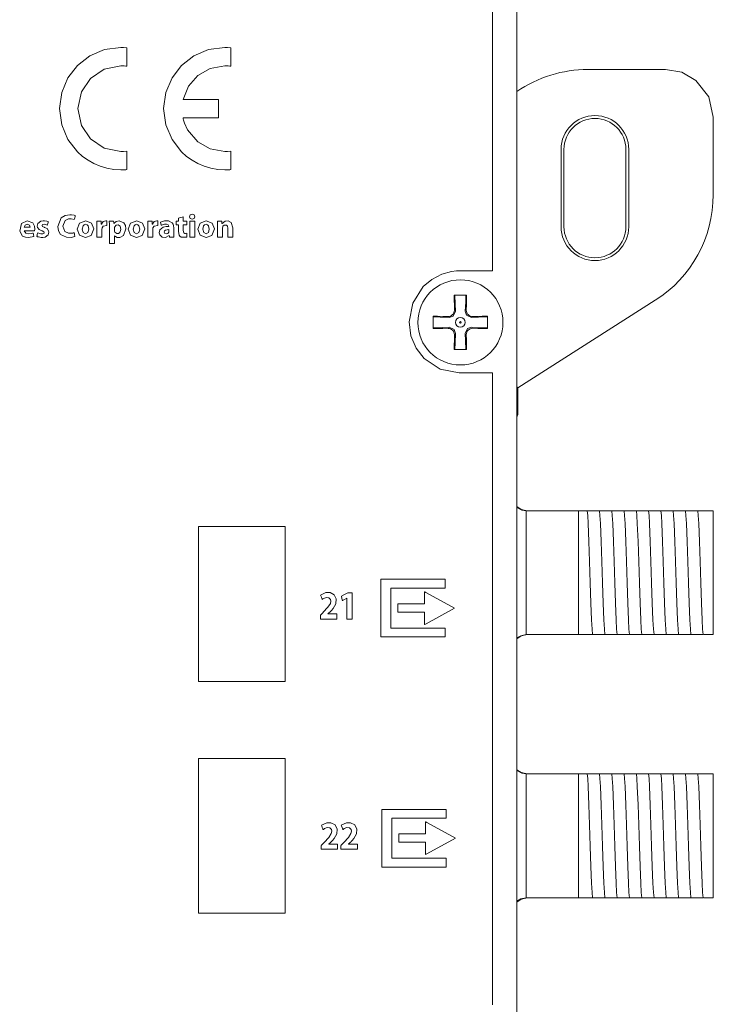
# Model space of a CAD drawing. Units: millimetres. Extents: x -172 to 169, y -260 to 257.
# Drawn here: x 124 to 169, y -67 to -3 of the extents above; entities that cross this region are included whole.
import ezdxf

# ---------------------------------------------------------------- set-up
doc = ezdxf.new("R2010")
doc.units = ezdxf.units.MM
doc.layers.add('Top$1', color=7, linetype='Continuous', true_color=0xffffff)

msp = doc.modelspace()

# ---------------------------------------------------------------- linework, layer by layer
at = {"layer": 'Top$1', "color": 7, "linetype": 'Continuous', "lineweight": 13}
for p, q in [((156.446, -95.665), (156.446, 25.281)), ((161.04, -6.621), (166.043, -6.621)), ((169.127, -9.706), (169.127, -14.709)), ((159.298, -16.782), (159.298, -11.782)), ((159.482, -11.782), (159.482, -16.782)), ((163.482, -16.782), (163.482, -11.782)), ((163.665, -11.782), (163.665, -16.782)), ((165.385, -21.53), (156.497, -27.192)), ((152.4, -21.82), (152.406, -22.166)), ((153.173, -22.167), (153.179, -21.82)), ((152, -22.573), (151.654, -22.567)), ((153.925, -22.567), (153.579, -22.573)), ((151.654, -23.345), (152, -23.339)), ((153.579, -23.34), (153.925, -23.346)), ((152.406, -23.746), (152.4, -24.092)), ((153.179, -24.092), (153.173, -23.747)), ((156.497, -27.192), (156.446, -27.124)), ((156.497, -28.909), (156.497, -27.192)), ((156.446, -29.079), (156.497, -28.909)), ((157.063, -35.119), (160.43, -35.119)), ((160.43, -35.119), (160.667, -35.119)), ((160.43, -43.119), (160.43, -35.119)), ((161.391, -35.119), (161.461, -35.119)), ((162.185, -35.119), (162.254, -35.119)), ((162.979, -35.119), (163.048, -35.119)), ((163.773, -35.119), (163.842, -35.119)), ((164.566, -35.119), (164.636, -35.119)), ((165.36, -35.119), (165.429, -35.119)), ((166.154, -35.119), (166.223, -35.119)), ((166.948, -35.119), (167.017, -35.119)), ((167.741, -35.119), (167.811, -35.119)), ((168.43, -35.119), (169.13, -35.119)), ((169.13, -35.119), (169.13, -43.119)), ((169.132, -36.123), (169.13, -36.123)), ((169.132, -42.123), (169.132, -36.123)), ((169.132, -42.123), (169.13, -42.123)), ((157.063, -43.119), (160.43, -43.119)), ((160.924, -43.119), (160.43, -43.119)), ((161.718, -43.119), (161.649, -43.119)), ((162.512, -43.119), (162.443, -43.119)), ((163.306, -43.119), (163.236, -43.119)), ((164.099, -43.119), (164.03, -43.119)), ((164.893, -43.119), (164.824, -43.119)), ((165.687, -43.119), (165.618, -43.119)), ((166.481, -43.119), (166.411, -43.119)), ((167.274, -43.119), (167.205, -43.119)), ((169.13, -43.119), (168.52, -43.119)), ((157.063, -52.119), (160.43, -52.119)), ((160.43, -52.119), (160.667, -52.119)), ((160.43, -60.119), (160.43, -52.119)), ((161.391, -52.119), (161.461, -52.119)), ((162.185, -52.119), (162.254, -52.119)), ((162.979, -52.119), (163.048, -52.119)), ((163.773, -52.119), (163.842, -52.119)), ((164.566, -52.119), (164.636, -52.119)), ((165.36, -52.119), (165.429, -52.119)), ((166.154, -52.119), (166.223, -52.119)), ((166.948, -52.119), (167.017, -52.119)), ((167.741, -52.119), (167.811, -52.119)), ((168.43, -52.119), (169.13, -52.119)), ((169.13, -52.119), (169.13, -60.119)), ((169.132, -53.123), (169.13, -53.123)), ((169.132, -59.123), (169.132, -53.123)), ((169.132, -59.123), (169.13, -59.123)), ((157.063, -60.119), (160.43, -60.119)), ((160.924, -60.119), (160.43, -60.119)), ((161.718, -60.119), (161.649, -60.119)), ((162.512, -60.119), (162.443, -60.119)), ((163.306, -60.119), (163.236, -60.119)), ((164.099, -60.119), (164.03, -60.119)), ((164.893, -60.119), (164.824, -60.119)), ((165.687, -60.119), (165.618, -60.119)), ((166.481, -60.119), (166.411, -60.119)), ((167.274, -60.119), (167.205, -60.119)), ((169.13, -60.119), (168.52, -60.119))]:
    msp.add_line(p, q, dxfattribs=at)
for points in [[(154.875, -67.027), (154.875, -60.623), (154.875, -54.361), (154.875, -48.383), (154.875, -42.829), (154.875, -38.857), (154.875, -35.302), (154.875, -32.236), (154.875, -29.725), (154.875, -28.076), (154.875, -26.924), (154.875, -26.531), (154.875, -26.294), (154.875, -26.219), (154.875, -26.218), (154.875, -26.218), (154.875, -26.218), (154.875, -26.218), (154.875, -26.218), (154.851, -26.218), (154.734, -26.218), (154.141, -26.218), (153.392, -26.218), (152.876, -26.218), (152.754, -26.218), (152.728, -26.218), (152.723, -26.218), (152.722, -26.218), (152.722, -26.218), (152.722, -26.218), (152.722, -26.218), (151.477, -25.972), (150.444, -25.286), (149.93, -24.624), (149.597, -23.827), (149.478, -22.919), (149.719, -21.707), (150.395, -20.649), (150.938, -20.182), (151.584, -19.842), (152.227, -19.669), (152.531, -19.636), (152.668, -19.63), (152.729, -19.629), (152.756, -19.629), (152.768, -19.629), (152.773, -19.629), (152.775, -19.629), (152.776, -19.629), (152.777, -19.629), (152.777, -19.629), (152.777, -19.629), (152.778, -19.629), (152.778, -19.629), (152.781, -19.629), (152.79, -19.629), (152.818, -19.629), (152.902, -19.629), (153.14, -19.629), (153.74, -19.629), (154.307, -19.629), (154.738, -19.629), (154.875, -19.629), (154.875, -19.435), (154.875, -18.895), (154.875, -18.041), (154.875, -16.514), (154.875, -14.578), (154.875, -12.301), (154.875, -9.751), (154.875, -6.997), (154.875, -4.106), (154.875, -1.147)], [(169.127, -9.706), (168.833, -8.393), (168.008, -7.33), (167.089, -6.805), (166.043, -6.621)], [(134.884, -16.138), (134.884, -16.414), (134.884, -16.417), (134.884, -16.417), (134.884, -16.417), (134.884, -16.417), (134.92, -16.417), (135.113, -16.417), (135.115, -16.417), (135.115, -16.417), (135.115, -16.417), (135.115, -16.439), (135.115, -16.646), (135.114, -16.654), (135.112, -16.654), (134.967, -16.654), (134.886, -16.654), (134.884, -16.66), (134.884, -16.826), (134.884, -17.028), (134.912, -17.166), (134.978, -17.208), (135.04, -17.21), (135.106, -17.202), (135.106, -17.202), (135.106, -17.202), (135.107, -17.324), (135.108, -17.407), (135.108, -17.443), (135.108, -17.445), (135.108, -17.445), (135.108, -17.445), (134.76, -17.448), (134.657, -17.384), (134.619, -17.331), (134.569, -17.077), (134.569, -16.682), (134.569, -16.654), (134.568, -16.654), (134.563, -16.654), (134.5, -16.654), (134.437, -16.654), (134.432, -16.654), (134.431, -16.654), (134.431, -16.638), (134.431, -16.508), (134.431, -16.424), (134.431, -16.417), (134.547, -16.417), (134.569, -16.417), (134.569, -16.415), (134.569, -16.309), (134.569, -16.224), (134.569, -16.224), (134.697, -16.189), (134.823, -16.155), (134.879, -16.139), (134.883, -16.138), (134.884, -16.138)], [(135.301, -17.452), (135.301, -16.934), (135.301, -16.579), (135.301, -16.429), (135.301, -16.418), (135.301, -16.417), (135.301, -16.417), (135.301, -16.417), (135.462, -16.417), (135.572, -16.417), (135.619, -16.417), (135.622, -16.417), (135.623, -16.417), (135.623, -16.417), (135.623, -16.417), (135.623, -16.934), (135.623, -17.29), (135.623, -17.44), (135.623, -17.451), (135.623, -17.451), (135.623, -17.452), (135.623, -17.452), (135.462, -17.452), (135.315, -17.452), (135.302, -17.452), (135.301, -17.452), (135.301, -17.452), (135.301, -17.452)], [(152.395, -21.206), (152.397, -21.544), (152.4, -21.82)], [(153.184, -21.206), (152.742, -21.206), (152.395, -21.206)], [(152.428, -21.206), (152.452, -21.778), (152.471, -22.231)], [(153.108, -22.231), (153.132, -21.656), (153.151, -21.206)], [(153.179, -21.82), (153.183, -21.47), (153.184, -21.206)], [(152.471, -22.231), (152.328, -22.553), (152.064, -22.637)], [(153.515, -22.638), (153.193, -22.495), (153.108, -22.231)], [(151.04, -22.561), (151.04, -23.003), (151.04, -23.351)], [(151.654, -22.567), (151.303, -22.562), (151.04, -22.561)], [(152.064, -22.637), (151.489, -22.613), (151.04, -22.594)], [(154.54, -22.594), (153.967, -22.619), (153.515, -22.638)], [(154.54, -22.561), (154.202, -22.563), (153.925, -22.567)], [(154.54, -23.351), (154.54, -22.909), (154.54, -22.561)], [(151.04, -23.318), (151.612, -23.294), (152.064, -23.275)], [(151.04, -23.351), (151.377, -23.349), (151.654, -23.345)], [(152.064, -23.275), (152.386, -23.418), (152.471, -23.681)], [(153.108, -23.682), (153.251, -23.36), (153.514, -23.275)], [(153.514, -23.275), (154.09, -23.299), (154.54, -23.318)], [(153.925, -23.346), (154.276, -23.35), (154.54, -23.351)], [(152.4, -24.092), (152.396, -24.442), (152.395, -24.706)], [(152.471, -23.681), (152.447, -24.257), (152.428, -24.706)], [(153.151, -24.706), (153.127, -24.134), (153.108, -23.682)], [(153.184, -24.706), (153.183, -24.369), (153.179, -24.092)], [(152.395, -24.706), (152.837, -24.706), (153.184, -24.706)], [(156.441, -34.903), (156.764, -35.073), (157.049, -35.119)], [(157.13, -35.119), (156.718, -35.03), (156.442, -34.845)], [(157.063, -35.119), (157.055, -35.119), (157.049, -35.119)], [(157.049, -35.119), (157.049, -36.203), (157.049, -37.623), (157.049, -39.688), (157.049, -41.645), (157.049, -42.463), (157.049, -43.119)], [(160.667, -35.119), (160.892, -35.119), (160.984, -35.119)], [(160.984, -35.119), (161.014, -35.421), (161.045, -35.938), (161.093, -37.111), (161.136, -38.407), (161.179, -39.785), (161.222, -41.086), (161.264, -42.163), (161.298, -42.77), (161.332, -43.119)], [(160.984, -35.119), (161.165, -35.119), (161.391, -35.119)], [(161.461, -35.119), (161.686, -35.119), (161.777, -35.119)], [(161.777, -35.119), (161.808, -35.421), (161.838, -35.938), (161.887, -37.111), (161.929, -38.407), (161.972, -39.785), (162.015, -41.086), (162.058, -42.163), (162.092, -42.77), (162.126, -43.119)], [(161.777, -35.119), (161.958, -35.119), (162.185, -35.119)], [(162.254, -35.119), (162.479, -35.119), (162.571, -35.119)], [(162.571, -35.119), (162.602, -35.421), (162.632, -35.938), (162.68, -37.111), (162.723, -38.407), (162.766, -39.785), (162.809, -41.086), (162.852, -42.163), (162.886, -42.77), (162.919, -43.119)], [(162.571, -35.119), (162.752, -35.119), (162.979, -35.119)], [(163.048, -35.119), (163.273, -35.119), (163.365, -35.119)], [(163.365, -35.119), (163.395, -35.421), (163.426, -35.938), (163.474, -37.111), (163.517, -38.407), (163.56, -39.785), (163.603, -41.086), (163.646, -42.163), (163.679, -42.77), (163.713, -43.119)], [(163.365, -35.119), (163.546, -35.119), (163.773, -35.119)], [(163.842, -35.119), (164.067, -35.119), (164.159, -35.119)], [(164.159, -35.119), (164.189, -35.421), (164.22, -35.938), (164.268, -37.111), (164.311, -38.407), (164.354, -39.785), (164.397, -41.086), (164.439, -42.163), (164.473, -42.77), (164.507, -43.119)], [(164.159, -35.119), (164.34, -35.119), (164.566, -35.119)], [(164.636, -35.119), (164.861, -35.119), (164.952, -35.119)], [(164.952, -35.119), (164.983, -35.421), (165.013, -35.938), (165.062, -37.111), (165.104, -38.407), (165.147, -39.785), (165.19, -41.086), (165.233, -42.163), (165.267, -42.77), (165.301, -43.119)], [(164.952, -35.119), (165.133, -35.119), (165.36, -35.119)], [(165.429, -35.119), (165.654, -35.119), (165.746, -35.119)], [(165.746, -35.119), (165.777, -35.421), (165.807, -35.938), (165.855, -37.111), (165.898, -38.407), (165.941, -39.785), (165.984, -41.086), (166.027, -42.163), (166.061, -42.77), (166.094, -43.119)], [(165.746, -35.119), (165.927, -35.119), (166.154, -35.119)], [(166.223, -35.119), (166.448, -35.119), (166.54, -35.119)], [(166.54, -35.119), (166.57, -35.421), (166.601, -35.938), (166.649, -37.111), (166.692, -38.407), (166.735, -39.785), (166.778, -41.086), (166.821, -42.163), (166.854, -42.77), (166.888, -43.119)], [(166.54, -35.119), (166.721, -35.119), (166.948, -35.119)], [(167.017, -35.119), (167.242, -35.119), (167.334, -35.119)], [(167.334, -35.119), (167.515, -35.119), (167.741, -35.119)], [(167.334, -35.119), (167.364, -35.421), (167.395, -35.938), (167.443, -37.111), (167.486, -38.407), (167.529, -39.785), (167.572, -41.086), (167.614, -42.163), (167.648, -42.77), (167.682, -43.119)], [(167.811, -35.119), (168.035, -35.119), (168.127, -35.119)], [(168.127, -35.119), (168.21, -35.119), (168.299, -35.119)], [(168.127, -35.119), (168.158, -35.421), (168.188, -35.938), (168.237, -37.111), (168.279, -38.407), (168.322, -39.785), (168.365, -41.086), (168.408, -42.163), (168.442, -42.77), (168.476, -43.119)], [(168.299, -35.119), (168.378, -35.119), (168.43, -35.119)], [(143.743, -42.112), (143.743, -42.111), (143.743, -42.111), (143.743, -42.11), (143.743, -42.106), (143.743, -42.096), (143.743, -42.066), (143.743, -41.992), (143.743, -41.902), (143.743, -41.879), (143.743, -41.874), (143.743, -41.873), (143.743, -41.873), (143.743, -41.873), (143.743, -41.873), (143.743, -41.873), (143.743, -41.873), (143.743, -41.873), (143.743, -41.873), (143.743, -41.873), (143.743, -41.873), (143.743, -41.872), (143.744, -41.871), (143.747, -41.869), (143.755, -41.86), (143.779, -41.836), (143.838, -41.775), (143.91, -41.702), (143.928, -41.683), (143.932, -41.679), (143.933, -41.678), (143.933, -41.678), (143.933, -41.678), (143.933, -41.678), (143.933, -41.678), (144.231, -41.357), (144.39, -41.108), (144.421, -40.959), (144.4, -40.841), (144.295, -40.735), (144.12, -40.718), (143.96, -40.779), (143.901, -40.819), (143.877, -40.837), (143.867, -40.844), (143.863, -40.848), (143.861, -40.849), (143.861, -40.85), (143.86, -40.85), (143.86, -40.851), (143.86, -40.851), (143.86, -40.851), (143.86, -40.851), (143.86, -40.851), (143.86, -40.851), (143.86, -40.851), (143.86, -40.851), (143.86, -40.85), (143.86, -40.85), (143.859, -40.849), (143.858, -40.845), (143.853, -40.832), (143.841, -40.797), (143.81, -40.71), (143.776, -40.614), (143.762, -40.573), (143.761, -40.57), (143.761, -40.57), (143.761, -40.57), (143.761, -40.57), (144.103, -40.41), (144.367, -40.407), (144.636, -40.546), (144.762, -40.814), (144.739, -41.127), (144.571, -41.432), (144.466, -41.557), (144.415, -41.61), (144.392, -41.634), (144.382, -41.644), (144.377, -41.649), (144.375, -41.651), (144.374, -41.652), (144.374, -41.652), (144.374, -41.652), (144.374, -41.652), (144.374, -41.652), (144.374, -41.652), (144.374, -41.652), (144.373, -41.652), (144.373, -41.653), (144.372, -41.653), (144.37, -41.655), (144.364, -41.662), (144.345, -41.679), (144.299, -41.722), (144.237, -41.781), (144.236, -41.782), (144.236, -41.782), (144.236, -41.782), (144.236, -41.782), (144.236, -41.783), (144.236, -41.786), (144.236, -41.787), (144.236, -41.787), (144.236, -41.787), (144.236, -41.787), (144.236, -41.787), (144.244, -41.787), (144.489, -41.787), (144.771, -41.787), (144.799, -41.787), (144.8, -41.787), (144.8, -41.787), (144.8, -41.787), (144.8, -41.787), (144.8, -41.788), (144.8, -41.791), (144.8, -41.801), (144.8, -41.938), (144.8, -42.086), (144.8, -42.11), (144.8, -42.111), (144.8, -42.112), (144.8, -42.112), (144.8, -42.112), (144.788, -42.112), (144.576, -42.112), (144.222, -42.112), (143.783, -42.112), (143.745, -42.112), (143.743, -42.112)], [(145.458, -40.775), (145.456, -40.775), (145.454, -40.775), (145.454, -40.775), (145.454, -40.775), (145.311, -40.852), (145.181, -40.922), (145.17, -40.928), (145.169, -40.928), (145.169, -40.928), (145.169, -40.928), (145.169, -40.928), (145.169, -40.928), (145.14, -40.781), (145.112, -40.633), (145.112, -40.633), (145.112, -40.633), (145.31, -40.529), (145.508, -40.425), (145.508, -40.425), (145.508, -40.425), (145.652, -40.425), (145.75, -40.425), (145.792, -40.425), (145.795, -40.425), (145.795, -40.425), (145.795, -40.425), (145.795, -41.268), (145.795, -41.848), (145.795, -42.093), (145.795, -42.11), (145.795, -42.111), (145.795, -42.112), (145.627, -42.112), (145.511, -42.112), (145.462, -42.112), (145.458, -42.112), (145.458, -42.112), (145.458, -42.112), (145.458, -41.443), (145.458, -40.833), (145.458, -40.779), (145.458, -40.775), (145.458, -40.775), (145.458, -40.775)], [(157.13, -43.119), (156.718, -43.208), (156.442, -43.393)], [(157.049, -43.119), (156.692, -43.19), (156.445, -43.331)], [(157.049, -43.119), (157.057, -43.119), (157.063, -43.119)], [(161.332, -43.119), (161.151, -43.119), (160.924, -43.119)], [(161.649, -43.119), (161.424, -43.119), (161.332, -43.119)], [(162.126, -43.119), (161.944, -43.119), (161.718, -43.119)], [(162.443, -43.119), (162.218, -43.119), (162.126, -43.119)], [(162.919, -43.119), (162.738, -43.119), (162.512, -43.119)], [(163.236, -43.119), (163.012, -43.119), (162.919, -43.119)], [(163.713, -43.119), (163.532, -43.119), (163.306, -43.119)], [(164.03, -43.119), (163.805, -43.119), (163.713, -43.119)], [(164.507, -43.119), (164.326, -43.119), (164.099, -43.119)], [(164.824, -43.119), (164.599, -43.119), (164.507, -43.119)], [(165.301, -43.119), (165.12, -43.119), (164.893, -43.119)], [(165.618, -43.119), (165.393, -43.119), (165.301, -43.119)], [(166.094, -43.119), (165.913, -43.119), (165.687, -43.119)], [(166.411, -43.119), (166.187, -43.119), (166.094, -43.119)], [(166.888, -43.119), (166.707, -43.119), (166.481, -43.119)], [(167.205, -43.119), (166.98, -43.119), (166.888, -43.119)], [(167.682, -43.119), (167.501, -43.119), (167.274, -43.119)], [(167.973, -43.119), (167.772, -43.119), (167.682, -43.119)], [(168.318, -43.119), (168.134, -43.119), (167.973, -43.119)], [(168.476, -43.119), (168.399, -43.119), (168.318, -43.119)], [(156.441, -51.903), (156.764, -52.073), (157.049, -52.119)], [(157.13, -52.119), (156.718, -52.03), (156.442, -51.845)], [(157.063, -52.119), (157.055, -52.119), (157.049, -52.119)], [(157.049, -52.119), (157.049, -53.203), (157.049, -54.623), (157.049, -56.688), (157.049, -58.645), (157.049, -59.463), (157.049, -60.119)], [(160.667, -52.119), (160.892, -52.119), (160.984, -52.119)], [(160.984, -52.119), (161.165, -52.119), (161.391, -52.119)], [(160.984, -52.119), (161.014, -52.421), (161.045, -52.938), (161.093, -54.111), (161.136, -55.407), (161.179, -56.785), (161.222, -58.086), (161.264, -59.163), (161.298, -59.77), (161.332, -60.119)], [(161.461, -52.119), (161.686, -52.119), (161.777, -52.119)], [(161.777, -52.119), (161.958, -52.119), (162.185, -52.119)], [(161.777, -52.119), (161.808, -52.421), (161.838, -52.938), (161.887, -54.111), (161.929, -55.407), (161.972, -56.785), (162.015, -58.086), (162.058, -59.163), (162.092, -59.77), (162.126, -60.119)], [(162.254, -52.119), (162.479, -52.119), (162.571, -52.119)], [(162.571, -52.119), (162.752, -52.119), (162.979, -52.119)], [(162.571, -52.119), (162.602, -52.421), (162.632, -52.938), (162.68, -54.111), (162.723, -55.407), (162.766, -56.785), (162.809, -58.086), (162.852, -59.163), (162.886, -59.77), (162.919, -60.119)], [(163.048, -52.119), (163.273, -52.119), (163.365, -52.119)], [(163.365, -52.119), (163.546, -52.119), (163.773, -52.119)], [(163.365, -52.119), (163.395, -52.421), (163.426, -52.938), (163.474, -54.111), (163.517, -55.407), (163.56, -56.785), (163.603, -58.086), (163.646, -59.163), (163.679, -59.77), (163.713, -60.119)], [(163.842, -52.119), (164.067, -52.119), (164.159, -52.119)], [(164.159, -52.119), (164.34, -52.119), (164.566, -52.119)], [(164.159, -52.119), (164.189, -52.421), (164.22, -52.938), (164.268, -54.111), (164.311, -55.407), (164.354, -56.785), (164.397, -58.086), (164.439, -59.163), (164.473, -59.77), (164.507, -60.119)], [(164.636, -52.119), (164.861, -52.119), (164.952, -52.119)], [(164.952, -52.119), (165.133, -52.119), (165.36, -52.119)], [(164.952, -52.119), (164.983, -52.421), (165.013, -52.938), (165.062, -54.111), (165.104, -55.407), (165.147, -56.785), (165.19, -58.086), (165.233, -59.163), (165.267, -59.77), (165.301, -60.119)], [(165.429, -52.119), (165.654, -52.119), (165.746, -52.119)], [(165.746, -52.119), (165.927, -52.119), (166.154, -52.119)], [(165.746, -52.119), (165.777, -52.421), (165.807, -52.938), (165.855, -54.111), (165.898, -55.407), (165.941, -56.785), (165.984, -58.086), (166.027, -59.163), (166.061, -59.77), (166.094, -60.119)], [(166.223, -52.119), (166.448, -52.119), (166.54, -52.119)], [(166.54, -52.119), (166.721, -52.119), (166.948, -52.119)], [(166.54, -52.119), (166.57, -52.421), (166.601, -52.938), (166.649, -54.111), (166.692, -55.407), (166.735, -56.785), (166.778, -58.086), (166.821, -59.163), (166.854, -59.77), (166.888, -60.119)], [(167.017, -52.119), (167.242, -52.119), (167.334, -52.119)], [(167.334, -52.119), (167.515, -52.119), (167.741, -52.119)], [(167.334, -52.119), (167.364, -52.421), (167.395, -52.938), (167.443, -54.111), (167.486, -55.407), (167.529, -56.785), (167.572, -58.086), (167.614, -59.163), (167.648, -59.77), (167.682, -60.119)], [(167.811, -52.119), (168.035, -52.119), (168.127, -52.119)], [(168.127, -52.119), (168.21, -52.119), (168.299, -52.119)], [(168.127, -52.119), (168.158, -52.421), (168.188, -52.938), (168.237, -54.111), (168.279, -55.407), (168.322, -56.785), (168.365, -58.086), (168.408, -59.163), (168.442, -59.77), (168.476, -60.119)], [(168.299, -52.119), (168.378, -52.119), (168.43, -52.119)], [(143.803, -56.97), (143.803, -56.969), (143.803, -56.969), (143.803, -56.968), (143.803, -56.964), (143.803, -56.954), (143.803, -56.924), (143.803, -56.85), (143.803, -56.76), (143.803, -56.737), (143.803, -56.732), (143.803, -56.731), (143.803, -56.731), (143.803, -56.731), (143.803, -56.731), (143.803, -56.731), (143.803, -56.731), (143.803, -56.731), (143.803, -56.731), (143.803, -56.731), (143.803, -56.731), (143.803, -56.73), (143.804, -56.729), (143.807, -56.727), (143.815, -56.718), (143.839, -56.694), (143.898, -56.633), (143.97, -56.56), (143.988, -56.541), (143.992, -56.537), (143.993, -56.536), (143.993, -56.536), (143.993, -56.536), (143.993, -56.536), (143.993, -56.536), (144.291, -56.215), (144.45, -55.966), (144.481, -55.817), (144.46, -55.699), (144.355, -55.593), (144.18, -55.576), (144.02, -55.637), (143.961, -55.677), (143.937, -55.695), (143.927, -55.702), (143.923, -55.706), (143.921, -55.707), (143.92, -55.708), (143.92, -55.708), (143.92, -55.709), (143.92, -55.709), (143.92, -55.709), (143.92, -55.709), (143.92, -55.709), (143.92, -55.709), (143.92, -55.709), (143.92, -55.709), (143.92, -55.708), (143.92, -55.708), (143.919, -55.707), (143.918, -55.703), (143.913, -55.69), (143.901, -55.655), (143.87, -55.568), (143.836, -55.472), (143.822, -55.431), (143.821, -55.428), (143.821, -55.428), (143.821, -55.428), (143.821, -55.428), (144.163, -55.268), (144.427, -55.265), (144.696, -55.404), (144.821, -55.672), (144.799, -55.985), (144.631, -56.29), (144.525, -56.415), (144.475, -56.468), (144.452, -56.492), (144.442, -56.502), (144.437, -56.507), (144.435, -56.509), (144.434, -56.51), (144.434, -56.51), (144.434, -56.51), (144.433, -56.51), (144.433, -56.51), (144.433, -56.51), (144.433, -56.51), (144.433, -56.51), (144.433, -56.511), (144.432, -56.511), (144.43, -56.513), (144.424, -56.52), (144.405, -56.537), (144.359, -56.58), (144.297, -56.639), (144.296, -56.64), (144.296, -56.64), (144.296, -56.64), (144.296, -56.64), (144.296, -56.641), (144.296, -56.644), (144.296, -56.645), (144.296, -56.645), (144.296, -56.645), (144.296, -56.645), (144.296, -56.645), (144.304, -56.645), (144.549, -56.645), (144.83, -56.645), (144.859, -56.645), (144.86, -56.645), (144.86, -56.645), (144.86, -56.645), (144.86, -56.645), (144.86, -56.646), (144.86, -56.649), (144.86, -56.659), (144.86, -56.796), (144.86, -56.944), (144.86, -56.968), (144.86, -56.969), (144.86, -56.97), (144.86, -56.97), (144.86, -56.97), (144.848, -56.97), (144.636, -56.97), (144.282, -56.97), (143.843, -56.97), (143.805, -56.97), (143.803, -56.97)], [(145.075, -56.97), (145.075, -56.969), (145.075, -56.969), (145.075, -56.968), (145.075, -56.964), (145.075, -56.954), (145.075, -56.924), (145.075, -56.85), (145.075, -56.76), (145.075, -56.737), (145.075, -56.732), (145.075, -56.731), (145.075, -56.731), (145.075, -56.731), (145.075, -56.731), (145.075, -56.731), (145.075, -56.731), (145.075, -56.731), (145.075, -56.731), (145.075, -56.731), (145.075, -56.731), (145.076, -56.73), (145.077, -56.729), (145.079, -56.727), (145.088, -56.718), (145.112, -56.694), (145.171, -56.633), (145.242, -56.56), (145.261, -56.541), (145.265, -56.537), (145.266, -56.536), (145.266, -56.536), (145.266, -56.536), (145.266, -56.536), (145.266, -56.536), (145.564, -56.215), (145.723, -55.966), (145.754, -55.817), (145.732, -55.699), (145.627, -55.593), (145.452, -55.576), (145.292, -55.637), (145.233, -55.677), (145.21, -55.695), (145.2, -55.702), (145.196, -55.706), (145.194, -55.707), (145.193, -55.708), (145.193, -55.708), (145.193, -55.709), (145.193, -55.709), (145.192, -55.709), (145.192, -55.709), (145.192, -55.709), (145.192, -55.709), (145.192, -55.709), (145.192, -55.709), (145.192, -55.708), (145.192, -55.708), (145.192, -55.707), (145.19, -55.703), (145.186, -55.69), (145.174, -55.655), (145.143, -55.568), (145.109, -55.472), (145.095, -55.431), (145.094, -55.428), (145.094, -55.428), (145.094, -55.428), (145.094, -55.428), (145.435, -55.268), (145.7, -55.265), (145.969, -55.404), (146.094, -55.672), (146.071, -55.985), (145.904, -56.29), (145.798, -56.415), (145.747, -56.468), (145.724, -56.492), (145.714, -56.502), (145.71, -56.507), (145.708, -56.509), (145.707, -56.51), (145.706, -56.51), (145.706, -56.51), (145.706, -56.51), (145.706, -56.51), (145.706, -56.51), (145.706, -56.51), (145.706, -56.51), (145.706, -56.511), (145.705, -56.511), (145.703, -56.513), (145.696, -56.52), (145.677, -56.537), (145.632, -56.58), (145.57, -56.639), (145.568, -56.64), (145.568, -56.64), (145.568, -56.64), (145.568, -56.64), (145.568, -56.641), (145.568, -56.644), (145.568, -56.645), (145.568, -56.645), (145.568, -56.645), (145.568, -56.645), (145.568, -56.645), (145.576, -56.645), (145.822, -56.645), (146.103, -56.645), (146.131, -56.645), (146.132, -56.645), (146.133, -56.645), (146.133, -56.645), (146.133, -56.645), (146.133, -56.646), (146.133, -56.649), (146.133, -56.659), (146.133, -56.796), (146.133, -56.944), (146.133, -56.968), (146.133, -56.969), (146.133, -56.97), (146.133, -56.97), (146.133, -56.97), (146.121, -56.97), (145.908, -56.97), (145.554, -56.97), (145.115, -56.97), (145.078, -56.97), (145.075, -56.97)], [(157.13, -60.119), (156.718, -60.208), (156.442, -60.393)], [(157.049, -60.119), (156.692, -60.19), (156.445, -60.331)], [(157.049, -60.119), (157.057, -60.119), (157.063, -60.119)], [(161.332, -60.119), (161.151, -60.119), (160.924, -60.119)], [(161.649, -60.119), (161.424, -60.119), (161.332, -60.119)], [(162.126, -60.119), (161.944, -60.119), (161.718, -60.119)], [(162.443, -60.119), (162.218, -60.119), (162.126, -60.119)], [(162.919, -60.119), (162.738, -60.119), (162.512, -60.119)], [(163.236, -60.119), (163.012, -60.119), (162.919, -60.119)], [(163.713, -60.119), (163.532, -60.119), (163.306, -60.119)], [(164.03, -60.119), (163.805, -60.119), (163.713, -60.119)], [(164.507, -60.119), (164.326, -60.119), (164.099, -60.119)], [(164.824, -60.119), (164.599, -60.119), (164.507, -60.119)], [(165.301, -60.119), (165.12, -60.119), (164.893, -60.119)], [(165.618, -60.119), (165.393, -60.119), (165.301, -60.119)], [(166.094, -60.119), (165.913, -60.119), (165.687, -60.119)], [(166.411, -60.119), (166.187, -60.119), (166.094, -60.119)], [(166.888, -60.119), (166.707, -60.119), (166.481, -60.119)], [(167.205, -60.119), (166.98, -60.119), (166.888, -60.119)], [(167.682, -60.119), (167.501, -60.119), (167.274, -60.119)], [(167.973, -60.119), (167.772, -60.119), (167.682, -60.119)], [(168.318, -60.119), (168.134, -60.119), (167.973, -60.119)], [(168.476, -60.119), (168.399, -60.119), (168.318, -60.119)]]:
    msp.add_lwpolyline(points, dxfattribs=at)
for points in [[(130.853, -6.385), (131.073, -6.396), (131.169, -6.406), (131.211, -6.411), (131.229, -6.414), (131.237, -6.415), (131.24, -6.415), (131.242, -6.415), (131.242, -6.415), (131.243, -6.416), (131.243, -6.416), (131.243, -6.416), (131.243, -6.416), (131.243, -6.416), (131.243, -6.416), (131.243, -6.416), (131.243, -6.415), (131.243, -6.415), (131.243, -6.415), (131.243, -6.413), (131.243, -6.407), (131.243, -6.39), (131.243, -6.337), (131.243, -6.187), (131.243, -5.818), (131.243, -5.497), (131.243, -5.271), (131.243, -5.223), (131.243, -5.22), (131.243, -5.22), (131.243, -5.22), (131.243, -5.22), (131.243, -5.22), (131.243, -5.22), (131.024, -5.203), (130.929, -5.199), (130.886, -5.199), (130.868, -5.198), (130.86, -5.198), (130.856, -5.198), (130.855, -5.198), (130.854, -5.198), (130.854, -5.198), (130.854, -5.198), (130.853, -5.198), (129.8, -5.34), (128.855, -5.738), (128.054, -6.357), (127.436, -7.157), (127.038, -8.102), (126.897, -9.154), (127.038, -10.205), (127.436, -11.149), (128.054, -11.949), (128.377, -12.238), (128.731, -12.491), (129.112, -12.705), (129.518, -12.876), (129.945, -13.002), (130.391, -13.08), (130.853, -13.106), (131.071, -13.101), (131.167, -13.095), (131.21, -13.091), (131.228, -13.089), (131.236, -13.089), (131.24, -13.088), (131.242, -13.088), (131.242, -13.088), (131.243, -13.088), (131.243, -13.088), (131.243, -13.088), (131.243, -13.088), (131.243, -13.088), (131.243, -13.088), (131.243, -13.088), (131.243, -13.088), (131.243, -13.088), (131.243, -13.087), (131.243, -13.085), (131.243, -13.08), (131.243, -13.062), (131.243, -13.009), (131.243, -12.859), (131.243, -12.489), (131.243, -12.168), (131.243, -11.942), (131.243, -11.894), (131.243, -11.891), (131.243, -11.891), (131.243, -11.891), (131.243, -11.891), (131.243, -11.891), (131.243, -11.891), (131.026, -11.915), (130.929, -11.92), (130.887, -11.921), (130.868, -11.922), (130.86, -11.922), (130.856, -11.922), (130.855, -11.922), (130.854, -11.922), (130.854, -11.922), (130.854, -11.922), (130.853, -11.922), (129.775, -11.704), (128.894, -11.111), (128.301, -10.231), (128.083, -9.154), (128.301, -8.076), (128.894, -7.196), (129.775, -6.603), (130.853, -6.385)], [(137.572, -6.385), (137.794, -6.396), (137.891, -6.406), (137.933, -6.411), (137.951, -6.414), (137.959, -6.415), (137.963, -6.415), (137.964, -6.415), (137.965, -6.415), (137.965, -6.416), (137.965, -6.416), (137.965, -6.416), (137.965, -6.416), (137.965, -6.416), (137.965, -6.416), (137.965, -6.416), (137.965, -6.415), (137.965, -6.415), (137.965, -6.415), (137.965, -6.413), (137.965, -6.407), (137.965, -6.39), (137.965, -6.337), (137.965, -6.187), (137.965, -5.818), (137.965, -5.497), (137.965, -5.271), (137.965, -5.223), (137.965, -5.22), (137.965, -5.22), (137.965, -5.22), (137.965, -5.22), (137.965, -5.22), (137.965, -5.22), (137.747, -5.203), (137.65, -5.199), (137.606, -5.199), (137.587, -5.198), (137.579, -5.198), (137.575, -5.198), (137.574, -5.198), (137.573, -5.198), (137.573, -5.198), (137.573, -5.198), (137.572, -5.198), (136.522, -5.34), (135.577, -5.738), (134.777, -6.357), (134.158, -7.157), (133.759, -8.102), (133.617, -9.154), (133.759, -10.205), (134.158, -11.149), (134.777, -11.949), (135.1, -12.238), (135.453, -12.491), (135.834, -12.705), (136.24, -12.876), (136.666, -13.002), (137.112, -13.08), (137.572, -13.106), (137.794, -13.101), (137.891, -13.095), (137.933, -13.091), (137.951, -13.089), (137.959, -13.089), (137.963, -13.088), (137.964, -13.088), (137.965, -13.088), (137.965, -13.088), (137.965, -13.088), (137.965, -13.088), (137.965, -13.088), (137.965, -13.088), (137.965, -13.088), (137.965, -13.088), (137.965, -13.088), (137.965, -13.088), (137.965, -13.087), (137.965, -13.085), (137.965, -13.08), (137.965, -13.062), (137.965, -13.009), (137.965, -12.859), (137.965, -12.489), (137.965, -12.168), (137.965, -11.942), (137.965, -11.894), (137.965, -11.891), (137.965, -11.891), (137.965, -11.891), (137.965, -11.891), (137.965, -11.891), (137.965, -11.891), (137.747, -11.915), (137.65, -11.92), (137.606, -11.921), (137.587, -11.922), (137.579, -11.922), (137.575, -11.922), (137.574, -11.922), (137.573, -11.922), (137.573, -11.922), (137.573, -11.922), (137.572, -11.922), (136.63, -11.757), (135.827, -11.301), (135.164, -10.516), (134.972, -10.099), (134.909, -9.904), (134.886, -9.817), (134.877, -9.778), (134.873, -9.761), (134.871, -9.753), (134.871, -9.75), (134.87, -9.748), (134.87, -9.748), (134.87, -9.747), (134.87, -9.747), (134.87, -9.747), (134.87, -9.747), (134.87, -9.747), (134.871, -9.747), (134.872, -9.747), (134.875, -9.747), (134.885, -9.747), (134.915, -9.747), (135.007, -9.747), (135.269, -9.747), (135.927, -9.747), (136.55, -9.747), (137.022, -9.747), (137.143, -9.747), (137.168, -9.747), (137.172, -9.747), (137.173, -9.747), (137.173, -9.737), (137.173, -9.696), (137.173, -9.472), (137.173, -9.154), (137.173, -8.836), (137.173, -8.611), (137.173, -8.571), (137.173, -8.56), (137.158, -8.56), (137.124, -8.56), (137.022, -8.56), (136.47, -8.56), (135.754, -8.56), (135.266, -8.56), (134.942, -8.56), (134.885, -8.56), (134.873, -8.56), (134.871, -8.56), (134.87, -8.56), (134.87, -8.56), (134.87, -8.56), (134.87, -8.56), (134.87, -8.56), (134.87, -8.56), (135.22, -7.696), (135.827, -7.007), (136.63, -6.55), (137.572, -6.385)], [(124.614, -17.037), (124.707, -17.185), (124.906, -17.234), (125.074, -17.22), (125.141, -17.205), (125.169, -17.197), (125.182, -17.193), (125.187, -17.191), (125.19, -17.19), (125.191, -17.19), (125.191, -17.189), (125.191, -17.189), (125.192, -17.189), (125.192, -17.189), (125.192, -17.189), (125.192, -17.189), (125.192, -17.189), (125.192, -17.189), (125.192, -17.189), (125.192, -17.19), (125.192, -17.19), (125.192, -17.191), (125.193, -17.194), (125.194, -17.204), (125.2, -17.231), (125.213, -17.298), (125.232, -17.398), (125.234, -17.406), (125.234, -17.407), (125.234, -17.407), (125.234, -17.407), (124.886, -17.472), (124.692, -17.455), (124.509, -17.378), (124.317, -17.061), (124.434, -16.572), (124.797, -16.395), (125.156, -16.521), (125.273, -16.75), (125.291, -16.933), (125.289, -16.968), (125.284, -17.012), (125.282, -17.027), (125.281, -17.033), (125.281, -17.035), (125.281, -17.036), (125.281, -17.036), (125.281, -17.037), (125.28, -17.037), (125.28, -17.037), (125.28, -17.037), (125.28, -17.037), (125.28, -17.037), (125.28, -17.037), (125.28, -17.037), (125.28, -17.037), (125.28, -17.037), (125.28, -17.037), (125.28, -17.037), (125.279, -17.037), (125.276, -17.037), (125.266, -17.037), (125.236, -17.037), (125.153, -17.037), (124.947, -17.037), (124.643, -17.037), (124.616, -17.037), (124.614, -17.037), (124.614, -17.037), (124.614, -17.037)], [(125.482, -17.172), (125.684, -17.241), (125.804, -17.246), (125.865, -17.226), (125.891, -17.195), (125.896, -17.154), (125.868, -17.1), (125.778, -17.054), (125.747, -17.043), (125.576, -16.959), (125.465, -16.822), (125.45, -16.732), (125.496, -16.567), (125.688, -16.421), (125.83, -16.393), (125.927, -16.394), (126.074, -16.42), (126.127, -16.438), (126.147, -16.446), (126.155, -16.45), (126.159, -16.452), (126.16, -16.453), (126.161, -16.453), (126.161, -16.453), (126.161, -16.453), (126.161, -16.453), (126.161, -16.453), (126.161, -16.453), (126.161, -16.453), (126.161, -16.453), (126.161, -16.453), (126.161, -16.453), (126.161, -16.453), (126.161, -16.454), (126.161, -16.455), (126.16, -16.458), (126.158, -16.468), (126.151, -16.496), (126.134, -16.564), (126.109, -16.665), (126.106, -16.674), (126.106, -16.675), (126.106, -16.675), (126.106, -16.675), (126.106, -16.675), (126.106, -16.675), (125.947, -16.621), (125.791, -16.638), (125.766, -16.668), (125.76, -16.708), (125.793, -16.759), (125.893, -16.807), (125.926, -16.819), (126.084, -16.897), (126.189, -17.035), (126.206, -17.138), (126.162, -17.303), (125.964, -17.447), (125.807, -17.474), (125.697, -17.473), (125.528, -17.442), (125.467, -17.421), (125.443, -17.41), (125.433, -17.405), (125.428, -17.403), (125.427, -17.402), (125.426, -17.401), (125.425, -17.401), (125.425, -17.401), (125.425, -17.401), (125.425, -17.401), (125.425, -17.401), (125.425, -17.401), (125.425, -17.401), (125.425, -17.401), (125.425, -17.401), (125.425, -17.401), (125.425, -17.4), (125.426, -17.399), (125.426, -17.396), (125.429, -17.386), (125.436, -17.357), (125.454, -17.287), (125.48, -17.182), (125.482, -17.173), (125.482, -17.172), (125.482, -17.172), (125.482, -17.172)], [(127.886, -17.413), (127.643, -17.469), (127.349, -17.461), (126.964, -17.27), (126.823, -17.043), (126.775, -16.76), (127.003, -16.2), (127.25, -16.054), (127.554, -16.005), (127.671, -16.01), (127.827, -16.038), (127.876, -16.054), (127.893, -16.062), (127.9, -16.065), (127.903, -16.067), (127.904, -16.067), (127.905, -16.068), (127.905, -16.068), (127.905, -16.068), (127.905, -16.068), (127.905, -16.068), (127.905, -16.068), (127.905, -16.068), (127.905, -16.068), (127.905, -16.068), (127.905, -16.068), (127.905, -16.068), (127.905, -16.069), (127.904, -16.07), (127.903, -16.074), (127.901, -16.085), (127.892, -16.117), (127.871, -16.195), (127.84, -16.311), (127.838, -16.321), (127.837, -16.322), (127.837, -16.322), (127.837, -16.322), (127.837, -16.322), (127.837, -16.322), (127.649, -16.273), (127.474, -16.276), (127.245, -16.386), (127.114, -16.741), (127.234, -17.081), (127.467, -17.198), (127.644, -17.203), (127.763, -17.184), (127.808, -17.171), (127.826, -17.165), (127.834, -17.162), (127.837, -17.161), (127.838, -17.16), (127.839, -17.16), (127.839, -17.16), (127.839, -17.16), (127.839, -17.16), (127.84, -17.16), (127.84, -17.16), (127.84, -17.16), (127.84, -17.16), (127.84, -17.16), (127.84, -17.16), (127.84, -17.16), (127.84, -17.16), (127.84, -17.162), (127.841, -17.165), (127.843, -17.176), (127.848, -17.208), (127.863, -17.287), (127.884, -17.402), (127.886, -17.413), (127.886, -17.413), (127.886, -17.413), (127.886, -17.413)], [(129.111, -16.923), (128.943, -17.341), (128.566, -17.475), (128.185, -17.334), (128.031, -16.942), (128.182, -16.541), (128.585, -16.392), (128.966, -16.54), (129.111, -16.923)], [(129.311, -16.758), (129.303, -16.417), (129.303, -16.417), (129.303, -16.417), (129.466, -16.417), (129.577, -16.417), (129.578, -16.417), (129.583, -16.501), (129.59, -16.605), (129.59, -16.607), (129.59, -16.607), (129.592, -16.607), (129.596, -16.607), (129.599, -16.607), (129.599, -16.607), (129.599, -16.607), (129.599, -16.607), (129.72, -16.443), (129.878, -16.392), (129.946, -16.398), (129.946, -16.398), (129.946, -16.398), (129.946, -16.549), (129.946, -16.688), (129.946, -16.7), (129.946, -16.7), (129.946, -16.701), (129.946, -16.701), (129.946, -16.701), (129.946, -16.701), (129.713, -16.736), (129.639, -16.855), (129.636, -16.872), (129.633, -16.927), (129.633, -17.417), (129.633, -17.449), (129.633, -17.452), (129.632, -17.452), (129.63, -17.452), (129.619, -17.452), (129.472, -17.452), (129.325, -17.452), (129.314, -17.452), (129.312, -17.452), (129.311, -17.452), (129.311, -17.449), (129.311, -17.406), (129.311, -17.024), (129.311, -16.779), (129.311, -16.759), (129.311, -16.758)], [(130.115, -16.764), (130.112, -16.556), (130.109, -16.475), (130.108, -16.442), (130.107, -16.428), (130.107, -16.422), (130.107, -16.419), (130.107, -16.418), (130.107, -16.417), (130.107, -16.417), (130.107, -16.417), (130.107, -16.417), (130.107, -16.417), (130.107, -16.417), (130.107, -16.417), (130.107, -16.417), (130.107, -16.417), (130.107, -16.417), (130.108, -16.417), (130.109, -16.417), (130.114, -16.417), (130.13, -16.417), (130.172, -16.417), (130.272, -16.417), (130.386, -16.417), (130.386, -16.417), (130.393, -16.48), (130.401, -16.559), (130.401, -16.561), (130.401, -16.561), (130.401, -16.561), (130.401, -16.561), (130.402, -16.561), (130.404, -16.561), (130.405, -16.561), (130.405, -16.561), (130.405, -16.561), (130.405, -16.561), (130.405, -16.561), (130.55, -16.437), (130.75, -16.394), (131.049, -16.534), (131.144, -16.699), (131.179, -16.921), (131.031, -17.339), (130.796, -17.467), (130.622, -17.466), (130.503, -17.417), (130.464, -17.385), (130.45, -17.369), (130.445, -17.362), (130.443, -17.359), (130.442, -17.358), (130.441, -17.357), (130.441, -17.357), (130.441, -17.357), (130.441, -17.356), (130.441, -17.356), (130.441, -17.356), (130.441, -17.356), (130.441, -17.356), (130.441, -17.356), (130.441, -17.356), (130.441, -17.356), (130.441, -17.356), (130.44, -17.356), (130.439, -17.356), (130.437, -17.356), (130.437, -17.356), (130.437, -17.356), (130.437, -17.356), (130.437, -17.356), (130.437, -17.356), (130.437, -17.356), (130.437, -17.356), (130.437, -17.357), (130.437, -17.357), (130.437, -17.358), (130.437, -17.36), (130.437, -17.368), (130.437, -17.39), (130.437, -17.455), (130.437, -17.613), (130.437, -17.79), (130.437, -17.865), (130.437, -17.87), (130.437, -17.87), (130.437, -17.87), (130.437, -17.87), (130.437, -17.87), (130.437, -17.87), (130.437, -17.87), (130.437, -17.87), (130.436, -17.87), (130.435, -17.87), (130.43, -17.87), (130.416, -17.87), (130.375, -17.87), (130.276, -17.87), (130.166, -17.87), (130.119, -17.87), (130.116, -17.87), (130.115, -17.87), (130.115, -17.87), (130.115, -17.87), (130.115, -17.87), (130.115, -17.87), (130.115, -17.87), (130.115, -17.87), (130.115, -17.87), (130.115, -17.868), (130.115, -17.863), (130.115, -17.846), (130.115, -17.797), (130.115, -17.659), (130.115, -17.317), (130.115, -17.021), (130.115, -16.811), (130.115, -16.767), (130.115, -16.764), (130.115, -16.764), (130.115, -16.764)], [(132.403, -16.923), (132.234, -17.341), (131.857, -17.475), (131.476, -17.334), (131.322, -16.942), (131.474, -16.541), (131.876, -16.392), (132.258, -16.54), (132.403, -16.923)], [(132.603, -16.758), (132.594, -16.417), (132.594, -16.417), (132.594, -16.417), (132.757, -16.417), (132.869, -16.417), (132.869, -16.417), (132.875, -16.501), (132.882, -16.605), (132.882, -16.607), (132.882, -16.607), (132.883, -16.607), (132.888, -16.607), (132.89, -16.607), (132.89, -16.607), (132.89, -16.607), (132.89, -16.607), (133.012, -16.443), (133.169, -16.392), (133.237, -16.398), (133.237, -16.398), (133.237, -16.398), (133.237, -16.549), (133.237, -16.688), (133.237, -16.7), (133.237, -16.7), (133.237, -16.701), (133.237, -16.701), (133.237, -16.701), (133.237, -16.701), (133.004, -16.736), (132.93, -16.855), (132.928, -16.872), (132.924, -16.927), (132.924, -17.417), (132.924, -17.449), (132.924, -17.452), (132.923, -17.452), (132.921, -17.452), (132.91, -17.452), (132.763, -17.452), (132.617, -17.452), (132.605, -17.452), (132.603, -17.452), (132.603, -17.452), (132.603, -17.449), (132.603, -17.406), (132.603, -17.024), (132.603, -16.779), (132.603, -16.759), (132.603, -16.758)], [(134.268, -17.202), (134.272, -17.357), (134.278, -17.414), (134.282, -17.436), (134.283, -17.445), (134.284, -17.449), (134.284, -17.45), (134.284, -17.451), (134.285, -17.451), (134.285, -17.451), (134.285, -17.451), (134.285, -17.452), (134.285, -17.452), (134.285, -17.452), (134.285, -17.452), (134.285, -17.452), (134.285, -17.452), (134.284, -17.452), (134.284, -17.452), (134.282, -17.452), (134.277, -17.452), (134.261, -17.452), (134.216, -17.452), (134.113, -17.452), (133.995, -17.452), (133.995, -17.452), (133.986, -17.406), (133.976, -17.349), (133.976, -17.348), (133.976, -17.348), (133.976, -17.348), (133.976, -17.348), (133.975, -17.348), (133.975, -17.348), (133.971, -17.348), (133.97, -17.348), (133.969, -17.348), (133.969, -17.348), (133.969, -17.348), (133.969, -17.348), (133.729, -17.472), (133.525, -17.445), (133.374, -17.304), (133.339, -17.173), (133.382, -16.982), (133.593, -16.816), (133.776, -16.772), (133.868, -16.764), (133.911, -16.762), (133.931, -16.762), (133.939, -16.762), (133.943, -16.762), (133.945, -16.762), (133.945, -16.762), (133.946, -16.762), (133.946, -16.762), (133.946, -16.762), (133.946, -16.762), (133.946, -16.762), (133.946, -16.762), (133.946, -16.762), (133.946, -16.762), (133.946, -16.762), (133.946, -16.761), (133.946, -16.759), (133.946, -16.755), (133.946, -16.751), (133.946, -16.749), (133.946, -16.749), (133.946, -16.749), (133.946, -16.749), (133.946, -16.749), (133.911, -16.66), (133.793, -16.615), (133.678, -16.62), (133.552, -16.653), (133.504, -16.674), (133.486, -16.684), (133.478, -16.689), (133.475, -16.691), (133.473, -16.692), (133.473, -16.692), (133.472, -16.692), (133.472, -16.692), (133.472, -16.692), (133.472, -16.692), (133.472, -16.692), (133.472, -16.692), (133.472, -16.692), (133.472, -16.692), (133.472, -16.692), (133.472, -16.692), (133.472, -16.692), (133.472, -16.691), (133.471, -16.688), (133.468, -16.679), (133.461, -16.653), (133.443, -16.589), (133.416, -16.494), (133.413, -16.485), (133.413, -16.485), (133.413, -16.485), (133.413, -16.485), (133.683, -16.401), (133.933, -16.401), (134.171, -16.524), (134.227, -16.615), (134.258, -16.722), (134.268, -16.84), (134.268, -17.021), (134.268, -17.186), (134.268, -17.201), (134.268, -17.202), (134.268, -17.202), (134.268, -17.202)], [(135.633, -16.129), (135.587, -16.243), (135.46, -16.29), (135.338, -16.243), (135.293, -16.129), (135.339, -16.015), (135.464, -15.968), (135.587, -16.015), (135.633, -16.129)], [(136.903, -16.923), (136.734, -17.341), (136.357, -17.475), (135.976, -17.334), (135.822, -16.942), (135.973, -16.541), (136.376, -16.392), (136.758, -16.54), (136.903, -16.923)], [(137.102, -16.747), (137.094, -16.417), (137.094, -16.417), (137.094, -16.417), (137.259, -16.417), (137.373, -16.417), (137.373, -16.417), (137.38, -16.48), (137.388, -16.559), (137.388, -16.561), (137.388, -16.561), (137.389, -16.561), (137.394, -16.561), (137.596, -16.41), (137.79, -16.401), (137.978, -16.503), (138.084, -16.84), (138.084, -17.411), (138.084, -17.449), (138.084, -17.452), (138.083, -17.452), (138.081, -17.452), (138.07, -17.452), (137.923, -17.452), (137.776, -17.452), (137.765, -17.452), (137.763, -17.452), (137.762, -17.452), (137.762, -17.449), (137.762, -17.414), (137.762, -16.878), (137.741, -16.749), (137.674, -16.67), (137.526, -16.67), (137.445, -16.752), (137.434, -16.775), (137.424, -16.855), (137.424, -17.412), (137.424, -17.452), (137.421, -17.452), (137.41, -17.452), (137.263, -17.452), (137.116, -17.452), (137.105, -17.452), (137.102, -17.452), (137.102, -17.405), (137.102, -17.017), (137.102, -16.769), (137.102, -16.747)], [(124.993, -16.817), (124.957, -16.683), (124.811, -16.607), (124.664, -16.68), (124.612, -16.817), (124.612, -16.817), (124.612, -16.817), (124.802, -16.817), (124.976, -16.817), (124.992, -16.817), (124.993, -16.817), (124.993, -16.817), (124.993, -16.817)], [(128.363, -16.933), (128.417, -17.155), (128.574, -17.244), (128.724, -17.158), (128.779, -16.931), (128.731, -16.72), (128.668, -16.649), (128.574, -16.622), (128.477, -16.649), (128.411, -16.721), (128.363, -16.933)], [(130.437, -17.007), (130.439, -17.051), (130.443, -17.075), (130.468, -17.135), (130.597, -17.224), (130.704, -17.215), (130.795, -17.147), (130.853, -16.952), (130.811, -16.749), (130.674, -16.649), (130.54, -16.672), (130.443, -16.808), (130.443, -16.808), (130.443, -16.808), (130.437, -16.866), (130.437, -16.936), (130.437, -17.001), (130.437, -17.007), (130.437, -17.007), (130.437, -17.007), (130.437, -17.007)], [(131.654, -16.933), (131.708, -17.155), (131.866, -17.244), (132.016, -17.158), (132.071, -16.931), (132.023, -16.72), (131.959, -16.649), (131.866, -16.622), (131.768, -16.649), (131.703, -16.721), (131.654, -16.933)], [(133.957, -16.963), (133.743, -16.998), (133.679, -17.048), (133.656, -17.126), (133.693, -17.218), (133.783, -17.248), (133.888, -17.214), (133.95, -17.13), (133.95, -17.13), (133.957, -17.075), (133.957, -17.019), (133.957, -16.968), (133.957, -16.963), (133.957, -16.963), (133.957, -16.963), (133.957, -16.963)], [(136.154, -16.933), (136.208, -17.155), (136.365, -17.244), (136.515, -17.158), (136.57, -16.931), (136.523, -16.72), (136.459, -16.649), (136.365, -16.622), (136.268, -16.649), (136.203, -16.721), (136.154, -16.933)], [(135.872, -36.137), (135.872, -44.912), (135.872, -46.009), (135.872, -46.1), (135.872, -46.135), (135.872, -46.137), (135.904, -46.137), (136.11, -46.137), (137.572, -46.137), (139.756, -46.137), (140.042, -46.137), (140.328, -46.137), (140.614, -46.137), (140.9, -46.137), (141.186, -46.137), (141.472, -46.137), (141.472, -46.137), (141.472, -37.362), (141.472, -36.265), (141.472, -36.174), (141.472, -36.139), (141.472, -36.137), (141.44, -36.137), (141.235, -36.137), (139.772, -36.137), (135.872, -36.137)], [(151.812, -40.115), (151.812, -39.581), (151.812, -39.564), (151.812, -39.556), (151.812, -39.551), (151.812, -39.548), (151.811, -39.548), (151.8, -39.548), (151.667, -39.548), (149.531, -39.548), (148.464, -39.548), (147.663, -39.548), (147.661, -39.548), (147.661, -39.613), (147.661, -39.68), (147.661, -39.814), (147.661, -41.949), (147.661, -43.016), (147.661, -43.217), (147.661, -43.267), (147.661, -43.267), (147.736, -43.267), (147.811, -43.267), (149.012, -43.267), (150.613, -43.267), (151.681, -43.267), (151.77, -43.267), (151.807, -43.267), (151.812, -43.267), (151.812, -43.259), (151.812, -43.243), (151.812, -43.043), (151.812, -42.865), (151.812, -42.776), (151.812, -42.709), (151.812, -42.703), (151.812, -42.702), (151.797, -42.702), (150.729, -42.702), (148.594, -42.702), (148.294, -42.702), (148.293, -42.702), (148.293, -42.688), (148.293, -42.677), (148.293, -42.652), (148.293, -42.602), (148.293, -41.401), (148.293, -40.2), (148.293, -40.115), (148.434, -40.115), (148.659, -40.115), (149.109, -40.115), (150.01, -40.115), (151.812, -40.115)], [(152.411, -41.403), (150.565, -40.395), (150.501, -40.359), (150.482, -40.349), (150.482, -40.353), (150.482, -40.386), (150.482, -40.429), (150.482, -40.955), (150.482, -41.043), (150.482, -41.087), (150.482, -41.109), (150.482, -41.13), (150.482, -41.13), (150.423, -41.13), (149.722, -41.13), (148.788, -41.13), (148.759, -41.13), (148.756, -41.13), (148.755, -41.13), (148.755, -41.133), (148.755, -41.137), (148.755, -41.254), (148.755, -41.41), (148.755, -41.643), (148.755, -41.663), (148.755, -41.664), (148.762, -41.664), (148.769, -41.664), (148.784, -41.664), (148.813, -41.664), (149.748, -41.664), (150.449, -41.664), (150.478, -41.664), (150.482, -41.664), (150.482, -41.664), (150.482, -41.667), (150.482, -41.689), (150.482, -41.864), (150.482, -42.39), (150.482, -42.434), (150.482, -42.458), (150.482, -42.466), (150.483, -42.466), (150.569, -42.418), (152.411, -41.403)], [(135.872, -51.118), (135.872, -59.893), (135.872, -60.989), (135.872, -61.081), (135.872, -61.115), (135.872, -61.117), (135.889, -61.117), (135.904, -61.117), (136.11, -61.117), (137.572, -61.117), (139.756, -61.117), (140.042, -61.117), (140.328, -61.117), (140.614, -61.117), (140.9, -61.117), (141.186, -61.117), (141.472, -61.117), (141.472, -61.117), (141.472, -52.343), (141.472, -51.246), (141.472, -51.155), (141.472, -51.12), (141.472, -51.118), (141.44, -51.118), (141.234, -51.118), (139.772, -51.118), (135.872, -51.118)], [(151.873, -54.974), (151.873, -54.44), (151.873, -54.424), (151.873, -54.415), (151.873, -54.408), (151.872, -54.408), (151.861, -54.408), (151.728, -54.408), (149.593, -54.408), (148.525, -54.408), (147.725, -54.408), (147.723, -54.408), (147.723, -54.474), (147.723, -54.54), (147.723, -54.674), (147.723, -56.809), (147.723, -57.876), (147.723, -58.076), (147.723, -58.126), (147.723, -58.126), (147.765, -58.126), (147.807, -58.126), (147.873, -58.126), (149.074, -58.126), (150.675, -58.126), (151.743, -58.126), (151.832, -58.126), (151.865, -58.126), (151.873, -58.126), (151.873, -58.126), (151.873, -58.101), (151.873, -57.901), (151.873, -57.723), (151.873, -57.634), (151.873, -57.568), (151.873, -57.562), (151.873, -57.56), (151.859, -57.56), (150.791, -57.56), (148.656, -57.56), (148.356, -57.56), (148.355, -57.56), (148.355, -57.536), (148.355, -57.511), (148.355, -57.461), (148.355, -56.26), (148.355, -55.059), (148.355, -54.974), (148.496, -54.974), (148.721, -54.974), (149.171, -54.974), (150.072, -54.974), (151.873, -54.974)], [(152.472, -56.263), (150.627, -55.254), (150.562, -55.218), (150.544, -55.208), (150.544, -55.212), (150.544, -55.245), (150.544, -55.289), (150.544, -55.815), (150.544, -55.902), (150.544, -55.946), (150.544, -55.968), (150.544, -55.99), (150.544, -55.99), (150.486, -55.99), (149.785, -55.99), (148.85, -55.99), (148.821, -55.99), (148.817, -55.99), (148.817, -55.99), (148.817, -55.991), (148.817, -55.996), (148.817, -56.113), (148.817, -56.268), (148.817, -56.502), (148.817, -56.521), (148.817, -56.523), (148.819, -56.523), (148.829, -56.523), (148.844, -56.523), (148.873, -56.523), (149.808, -56.523), (150.509, -56.523), (150.538, -56.523), (150.544, -56.523), (150.544, -56.523), (150.544, -56.525), (150.544, -56.547), (150.544, -56.722), (150.544, -57.248), (150.544, -57.291), (150.544, -57.324), (150.544, -57.325), (150.587, -57.301), (150.63, -57.278), (152.472, -56.263)]]:
    msp.add_lwpolyline(points, close=True, dxfattribs=at)
for radius in [2.75, 0.05]:
    msp.add_circle((152.79, -22.956), radius, dxfattribs=at)
at = {"layer": 'Top$1', "color": 7, "linetype": 'Continuous', "lineweight": 13, "extrusion": (0, 0, -1)}
msp.add_circle((-152.79, -22.956), 0.311, dxfattribs=at)
at = {"layer": 'Top$1', "color": 7, "linetype": 'Continuous', "lineweight": 13}
for centre, radius, start, end in [((161.04, -14.709), 8.087, 90, 124.61719), ((161.482, -11.782), 2, 360, 180), ((161.04, -14.709), 8.087, 302.5, 360), ((161.482, -16.782), 2, 180, 0)]:
    msp.add_arc(centre, radius, start, end, dxfattribs=at)
at = {"layer": 'Top$1', "color": 7, "linetype": 'Continuous', "lineweight": 13, "extrusion": (0, 0, -1)}
for centre, start, end in [((-161.482, -11.782), 0, 180), ((-161.482, -16.782), 180, 0)]:
    msp.add_arc(centre, 2.183, start, end, dxfattribs=at)
for centre, major_axis, ratio, start_param, end_param in [((152.006, -22.173), (0.283, -0.283), 0.998031, 5.481319, 7.085052), ((153.573, -22.173), (-0.283, -0.283), 0.99803, 5.481164, 7.085206), ((152.006, -23.74), (0.283, 0.283), 0.998031, 5.481319, 7.085052), ((153.573, -23.74), (-0.284, 0.283), 0.998031, 5.481468, 7.084903)]:
    msp.add_ellipse(centre, major_axis=major_axis, ratio=ratio, start_param=start_param, end_param=end_param, dxfattribs=at)

doc.saveas('drawing.dxf')
